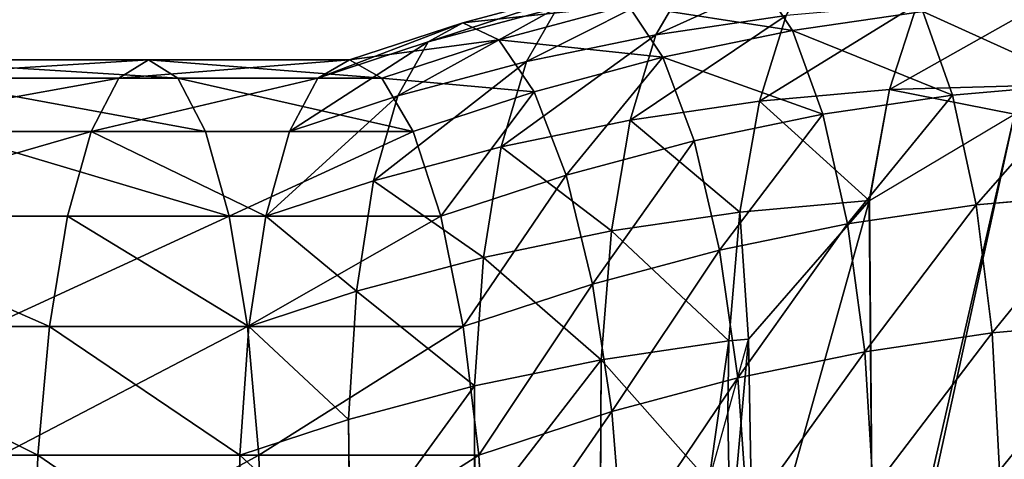
# Model space of a CAD drawing. Extents: x -62 to 46, y -37 to 48.
# Drawn here: x -1 to -1, y 0 to 0 of the extents above; entities that cross this region are included whole.
import ezdxf

# ---------------------------------------------------------------- set-up
doc = ezdxf.new("R2010")
doc.units = 0
doc.layers.get('0').update_dxf_attribs({"color": 13, "linetype": 'CONTINUOUS'})

# ---------------------------------------------------------------- blocks, each defined once
blk = doc.blocks.new('COMPONENT_1')
at = {"color": 31}
for p, q in [((0.75962, 0.22166, 0.22492), (0.76562, 0.23199, 0.20705)), ((0.77909, 0.2324, 0.16876), (0.78565, 0.22245, 0.15095)), ((0.72275, 0.22393, 0.17046), (0.74742, 0.23052, 0.17915)), ((0.80421, 0.21117, 0.25774), (0.80943, 0.22751, 0.24247)), ((0.71617, 0.22029, 0.18964), (0.74081, 0.22686, 0.19831)), ((0.72964, 0.22069, 0.15135), (0.75428, 0.22727, 0.16002)), ((0.73489, 0.21655, 0.21622), (0.74081, 0.22686, 0.19831)), ((0.75428, 0.22727, 0.16002), (0.76091, 0.21734, 0.14224)), ((0.78565, 0.22245, 0.15095), (0.81051, 0.2261, 0.15971)), ((0.81051, 0.2261, 0.15971), (0.81621, 0.21011, 0.14439)), ((0.70112, 0.21683, 0.16284), (0.72275, 0.22393, 0.17046)), ((0.71617, 0.22029, 0.18964), (0.72275, 0.22393, 0.17046)), ((0.72275, 0.22393, 0.17046), (0.72964, 0.22069, 0.15135)), ((0.75962, 0.22166, 0.22492), (0.78448, 0.22531, 0.23368)), ((0.77939, 0.20899, 0.249), (0.78448, 0.22531, 0.23368)), ((0.76091, 0.21734, 0.14224), (0.78565, 0.22245, 0.15095)), ((0.78565, 0.22245, 0.15095), (0.79147, 0.20648, 0.13568)), ((0.6951, 0.21336, 0.18222), (0.71617, 0.22029, 0.18964)), ((0.70732, 0.21336, 0.14349), (0.72964, 0.22069, 0.15135)), ((0.71035, 0.20999, 0.20757), (0.71617, 0.22029, 0.18964)), ((0.72964, 0.22069, 0.15135), (0.73636, 0.21078, 0.1336)), ((0.73489, 0.21655, 0.21622), (0.75962, 0.22166, 0.22492)), ((0.75467, 0.20536, 0.24029), (0.75962, 0.22166, 0.22492)), ((0.61229, 0.21683, 0.15051), (0.66275, 0.21683, 0.15918)), ((0.6571, 0.21336, 0.17858), (0.66275, 0.21683, 0.15918)), ((0.66275, 0.21683, 0.15918), (0.70112, 0.21683, 0.16284)), ((0.66275, 0.21683, 0.15918), (0.6684, 0.21336, 0.13977)), ((0.6951, 0.21336, 0.18222), (0.70112, 0.21683, 0.16284)), ((0.70112, 0.21683, 0.16284), (0.70732, 0.21336, 0.14349)), ((0.71035, 0.20999, 0.20757), (0.73489, 0.21655, 0.21622)), ((0.73008, 0.20028, 0.23164), (0.73489, 0.21655, 0.21622)), ((0.73636, 0.21078, 0.1336), (0.76091, 0.21734, 0.14224)), ((0.76091, 0.21734, 0.14224), (0.76688, 0.20139, 0.12702)), ((0.60629, 0.21336, 0.16986), (0.6571, 0.21336, 0.17858)), ((0.61828, 0.21336, 0.13116), (0.6684, 0.21336, 0.13977)), ((0.65184, 0.20319, 0.19667), (0.6571, 0.21336, 0.17858)), ((0.6571, 0.21336, 0.17858), (0.6951, 0.21336, 0.18222)), ((0.6684, 0.21336, 0.13977), (0.67367, 0.20319, 0.12168)), ((0.6684, 0.21336, 0.13977), (0.70732, 0.21336, 0.14349)), ((0.68966, 0.20319, 0.20029), (0.6951, 0.21336, 0.18222)), ((0.70732, 0.21336, 0.14349), (0.71327, 0.20319, 0.12547)), ((0.71327, 0.20319, 0.12547), (0.73636, 0.21078, 0.1336)), ((0.73636, 0.21078, 0.1336), (0.74246, 0.19487, 0.11842)), ((0.77939, 0.20899, 0.249), (0.80421, 0.21117, 0.25774)), ((0.80029, 0.18998, 0.26943), (0.80421, 0.21117, 0.25774)), ((0.80421, 0.21117, 0.25774), (0.82907, 0.2119, 0.26649)), ((0.81621, 0.21011, 0.14439), (0.84103, 0.2123, 0.15314)), ((0.68966, 0.20319, 0.20029), (0.71035, 0.20999, 0.20757)), ((0.70568, 0.19376, 0.22304), (0.71035, 0.20999, 0.20757)), ((0.75467, 0.20536, 0.24029), (0.77939, 0.20899, 0.249)), ((0.77565, 0.18781, 0.26076), (0.77939, 0.20899, 0.249)), ((0.79147, 0.20648, 0.13568), (0.81621, 0.21011, 0.14439)), ((0.81621, 0.21011, 0.14439), (0.82074, 0.18918, 0.13264)), ((0.73008, 0.20028, 0.23164), (0.75467, 0.20536, 0.24029)), ((0.7511, 0.1842, 0.25211), (0.75467, 0.20536, 0.24029)), ((0.76688, 0.20139, 0.12702), (0.79147, 0.20648, 0.13568)), ((0.79147, 0.20648, 0.13568), (0.79618, 0.18557, 0.12399)), ((0.60071, 0.20319, 0.18789), (0.65184, 0.20319, 0.19667)), ((0.62387, 0.20319, 0.11313), (0.67367, 0.20319, 0.12168)), ((0.64732, 0.18702, 0.2122), (0.65184, 0.20319, 0.19667)), ((0.65184, 0.20319, 0.19667), (0.68966, 0.20319, 0.20029)), ((0.67367, 0.20319, 0.12168), (0.67819, 0.18702, 0.10615)), ((0.67367, 0.20319, 0.12168), (0.71327, 0.20319, 0.12547)), ((0.68517, 0.18702, 0.21582), (0.68966, 0.20319, 0.20029)), ((0.71327, 0.20319, 0.12547), (0.71857, 0.18702, 0.11001)), ((0.74246, 0.19487, 0.11842), (0.76688, 0.20139, 0.12702)), ((0.76688, 0.20139, 0.12702), (0.77176, 0.18053, 0.11539)), ((0.70568, 0.19376, 0.22304), (0.73008, 0.20028, 0.23164)), ((0.72669, 0.17916, 0.24352), (0.73008, 0.20028, 0.23164)), ((0.68517, 0.18702, 0.21582), (0.70568, 0.19376, 0.22304)), ((0.70247, 0.17269, 0.23499), (0.70568, 0.19376, 0.22304)), ((0.71857, 0.18702, 0.11001), (0.74246, 0.19487, 0.11842)), ((0.74246, 0.19487, 0.11842), (0.74753, 0.17405, 0.10686)), ((0.77565, 0.18781, 0.26076), (0.80029, 0.18998, 0.26943)), ((0.77726, 0.16354, 0.26947), (0.80028, 0.18986, 0.26947)), ((0.80028, 0.18986, 0.26947), (0.80029, 0.18998, 0.26943)), ((0.80028, 0.18986, 0.26947), (0.80039, 0.18998, 0.26947)), ((0.80029, 0.18998, 0.26943), (0.80039, 0.18998, 0.26947)), ((0.82074, 0.18918, 0.13264), (0.84539, 0.19135, 0.14132)), ((0.79618, 0.18557, 0.12399), (0.82074, 0.18918, 0.13264)), ((0.82074, 0.18918, 0.13264), (0.8238, 0.16474, 0.12525)), ((0.59591, 0.18702, 0.20338), (0.64732, 0.18702, 0.2122)), ((0.62867, 0.18702, 0.09765), (0.67819, 0.18702, 0.10615)), ((0.64385, 0.16595, 0.22412), (0.64732, 0.18702, 0.2122)), ((0.64732, 0.18702, 0.2122), (0.68517, 0.18702, 0.21582)), ((0.67819, 0.18702, 0.10615), (0.68165, 0.16595, 0.09423)), ((0.67819, 0.18702, 0.10615), (0.71857, 0.18702, 0.11001)), ((0.68195, 0.16595, 0.22776), (0.68517, 0.18702, 0.21582)), ((0.71857, 0.18702, 0.11001), (0.72285, 0.16595, 0.09817)), ((0.7511, 0.1842, 0.25211), (0.77565, 0.18781, 0.26076)), ((0.77351, 0.16321, 0.26815), (0.77565, 0.18781, 0.26076)), ((0.72669, 0.17916, 0.24352), (0.7511, 0.1842, 0.25211)), ((0.74917, 0.15963, 0.25958), (0.7511, 0.1842, 0.25211)), ((0.77176, 0.18053, 0.11539), (0.79618, 0.18557, 0.12399)), ((0.79618, 0.18557, 0.12399), (0.79945, 0.16116, 0.11668)), ((0.74753, 0.17405, 0.10686), (0.77176, 0.18053, 0.11539)), ((0.77176, 0.18053, 0.11539), (0.77524, 0.15616, 0.10815)), ((0.70247, 0.17269, 0.23499), (0.72669, 0.17916, 0.24352)), ((0.72497, 0.15463, 0.25106), (0.72669, 0.17916, 0.24352)), ((0.72285, 0.16595, 0.09817), (0.74753, 0.17405, 0.10686)), ((0.74753, 0.17405, 0.10686), (0.75121, 0.14974, 0.09969)), ((0.68195, 0.16595, 0.22776), (0.70247, 0.17269, 0.23499)), ((0.70096, 0.14822, 0.2426), (0.70247, 0.17269, 0.23499)), ((0.59223, 0.16595, 0.21526), (0.64385, 0.16595, 0.22412)), ((0.63235, 0.16595, 0.08577), (0.68165, 0.16595, 0.09423)), ((0.64167, 0.1414, 0.23161), (0.64385, 0.16595, 0.22412)), ((0.64385, 0.16595, 0.22412), (0.68195, 0.16595, 0.22776)), ((0.68021, 0.1414, 0.2353), (0.68195, 0.16595, 0.22776)), ((0.68165, 0.16595, 0.09423), (0.72285, 0.16595, 0.09817)), ((0.68165, 0.16595, 0.09423), (0.68383, 0.1414, 0.08674)), ((0.72285, 0.16595, 0.09817), (0.72583, 0.1414, 0.09075)), ((0.84825, 0.16689, 0.13386), (0.8238, 0.16474, 0.12525)), ((0.77351, 0.16321, 0.26815), (0.77726, 0.16354, 0.26947)), ((0.8238, 0.16474, 0.12525), (0.79945, 0.16116, 0.11668)), ((0.8238, 0.16474, 0.12525), (0.82518, 0.13846, 0.12274)), ((0.74917, 0.15963, 0.25958), (0.77351, 0.16321, 0.26815)), ((0.7733, 0.14943, 0.26947), (0.77351, 0.16321, 0.26815)), ((0.79945, 0.16116, 0.11668), (0.77524, 0.15616, 0.10815)), ((0.79945, 0.16116, 0.11668), (0.80105, 0.13491, 0.11424)), ((0.72497, 0.15463, 0.25106), (0.74917, 0.15963, 0.25958)), ((0.749, 0.13333, 0.26218), (0.74917, 0.15963, 0.25958)), ((0.77524, 0.15616, 0.10815), (0.75121, 0.14974, 0.09969)), ((0.77524, 0.15616, 0.10815), (0.77706, 0.12995, 0.10579)), ((0.70096, 0.14822, 0.2426), (0.72497, 0.15463, 0.25106)), ((0.72502, 0.12837, 0.25374), (0.72497, 0.15463, 0.25106)), ((0.75121, 0.14974, 0.09969), (0.72583, 0.1414, 0.09075)), ((0.75121, 0.14974, 0.09969), (0.75326, 0.1236, 0.09741)), ((0.68021, 0.1414, 0.2353), (0.70096, 0.14822, 0.2426)), ((0.70123, 0.12202, 0.24536), (0.70096, 0.14822, 0.2426)), ((0.58991, 0.1414, 0.22273), (0.64167, 0.1414, 0.23161)), ((0.68383, 0.1414, 0.08674), (0.63466, 0.1414, 0.0783)), ((0.64092, 0.11507, 0.23417), (0.64167, 0.1414, 0.23161)), ((0.64167, 0.1414, 0.23161), (0.68021, 0.1414, 0.2353)), ((0.68007, 0.11507, 0.23791), (0.68021, 0.1414, 0.2353)), ((0.68383, 0.1414, 0.08674), (0.68458, 0.11507, 0.08418)), ((0.72583, 0.1414, 0.09075), (0.68383, 0.1414, 0.08674)), ((0.72583, 0.1414, 0.09075), (0.7273, 0.11507, 0.08827))]:
    blk.add_line(p, q, dxfattribs=at)
for p, q in [((0.80039, 0.18998, 0.26947), (0.82802, 0.20648, 0.26947)), ((0.7733, 0.14943, 0.26947), (0.77726, 0.16354, 0.26947)), ((0.7697, 0.13637, 0.26947), (0.7733, 0.14943, 0.26947))]:
    blk.add_line(p, q)
mesh = blk.add_polyface(dxfattribs=at)
corners = [(0.75962, 0.22166, 0.22492), (0.79057, 0.23566, 0.21584), (0.76562, 0.23199, 0.20705), (0.78448, 0.22531, 0.23368)]
mesh.append_faces([[corners[k] for k in face] for face in [(0, 1, 2), (1, 0, 3)]], dxfattribs={"vtx0": -1, "color": 31})
mesh = blk.add_polyface(dxfattribs=at)
corners = [(0.77909, 0.2324, 0.16876), (0.81051, 0.2261, 0.15971), (0.78565, 0.22245, 0.15095), (0.80404, 0.23607, 0.17755)]
mesh.append_faces([[corners[k] for k in face] for face in [(0, 1, 2), (1, 0, 3)]], dxfattribs={"vtx0": -1, "color": 31})
mesh = blk.add_polyface(dxfattribs=at)
corners = [(0.73489, 0.21655, 0.21622), (0.76562, 0.23199, 0.20705), (0.74081, 0.22686, 0.19831), (0.75962, 0.22166, 0.22492)]
mesh.append_faces([[corners[k] for k in face] for face in [(0, 1, 2), (1, 0, 3)]], dxfattribs={"vtx0": -1, "color": 31})
mesh = blk.add_polyface(dxfattribs=at)
corners = [(0.75428, 0.22727, 0.16002), (0.78565, 0.22245, 0.15095), (0.76091, 0.21734, 0.14224), (0.77909, 0.2324, 0.16876)]
mesh.append_faces([[corners[k] for k in face] for face in [(0, 1, 2), (1, 0, 3)]], dxfattribs={"vtx0": -1, "color": 31})
mesh = blk.add_polyface(dxfattribs=at)
corners = [(0.71617, 0.22029, 0.18964), (0.74742, 0.23052, 0.17915), (0.72275, 0.22393, 0.17046), (0.74081, 0.22686, 0.19831)]
mesh.append_faces([[corners[k] for k in face] for face in [(0, 1, 2), (1, 0, 3)]], dxfattribs={"vtx0": -1, "color": 31})
mesh = blk.add_polyface(dxfattribs=at)
corners = [(0.72275, 0.22393, 0.17046), (0.75428, 0.22727, 0.16002), (0.72964, 0.22069, 0.15135), (0.74742, 0.23052, 0.17915)]
mesh.append_faces([[corners[k] for k in face] for face in [(0, 1, 2), (1, 0, 3)]], dxfattribs={"vtx0": -1, "color": 31})
mesh = blk.add_polyface(dxfattribs=at)
corners = [(0.77939, 0.20899, 0.249), (0.80943, 0.22751, 0.24247), (0.78448, 0.22531, 0.23368), (0.80421, 0.21117, 0.25774)]
mesh.append_faces([[corners[k] for k in face] for face in [(0, 1, 2), (1, 0, 3)]], dxfattribs={"vtx0": -1, "color": 31})
mesh = blk.add_polyface(dxfattribs=at)
corners = [(0.80421, 0.21117, 0.25774), (0.83443, 0.22824, 0.25127), (0.80943, 0.22751, 0.24247), (0.82907, 0.2119, 0.26649)]
mesh.append_faces([[corners[k] for k in face] for face in [(0, 1, 2), (1, 0, 3)]], dxfattribs={"vtx0": -1, "color": 31})
mesh = blk.add_polyface(dxfattribs=at)
corners = [(0.81051, 0.2261, 0.15971), (0.84103, 0.2123, 0.15314), (0.81621, 0.21011, 0.14439), (0.83547, 0.2283, 0.1685)]
mesh.append_faces([[corners[k] for k in face] for face in [(0, 1, 2), (1, 0, 3)]], dxfattribs={"vtx0": -1, "color": 31})
mesh = blk.add_polyface(dxfattribs=at)
corners = [(0.71035, 0.20999, 0.20757), (0.74081, 0.22686, 0.19831), (0.71617, 0.22029, 0.18964), (0.73489, 0.21655, 0.21622)]
mesh.append_faces([[corners[k] for k in face] for face in [(0, 1, 2), (1, 0, 3)]], dxfattribs={"vtx0": -1, "color": 31})
mesh = blk.add_polyface(dxfattribs=at)
corners = [(0.72964, 0.22069, 0.15135), (0.76091, 0.21734, 0.14224), (0.73636, 0.21078, 0.1336), (0.75428, 0.22727, 0.16002)]
mesh.append_faces([[corners[k] for k in face] for face in [(0, 1, 2), (1, 0, 3)]], dxfattribs={"vtx0": -1, "color": 31})
mesh = blk.add_polyface(dxfattribs=at)
corners = [(0.7733, 0.14943, 0.26947), (0.77377, 0.1243, 0.26947), (0.7697, 0.13637, 0.26947), (0.77726, 0.16354, 0.26947), (0.77822, 0.11091, 0.26947), (0.80028, 0.18986, 0.26947), (0.80122, 0.0893, 0.26947), (0.80039, 0.18998, 0.26947), (0.82802, 0.20648, 0.26947), (0.80226, 0.08827, 0.26947), (0.82802, 0.0747, 0.26947), (0.83752, 0.21165, 0.26947), (0.84016, 0.06767, 0.26947), (0.85602, 0.21739, 0.26947), (0.85457, 0.06261, 0.26947), (0.88091, 0.05197, 0.26947), (0.88415, 0.22465, 0.26947), (0.88935, 0.04811, 0.26947), (0.88612, 0.22506, 0.26947), (0.91224, 0.22641, 0.26947), (0.90705, 0.0427, 0.26947), (0.93296, 0.0334, 0.26947), (0.94027, 0.22639, 0.26947), (0.94648, 0.02782, 0.26947), (0.94287, 0.22625, 0.26947), (0.96805, 0.22179, 0.26947), (0.95864, 0.02428, 0.26947), (0.97655, 0.01808, 0.26947), (1.00252, 0.2138, 0.26947), (0.97987, 0.01374, 0.26947), (0.99721, 0.00837, 0.26947), (1.00328, 0.00739, 0.26947), (1.00308, 0.21325, 0.26947), (1.00496, 0.21078, 0.26947), (1.01851, 0.00655, 0.26947), (1.00965, 0.20933, 0.26947), (1.01851, 0.20768, 0.26947)]
mesh.append_faces([[corners[k] for k in face] for face in [(0, 1, 2), (34, 35, 36)]], dxfattribs={"vtx0": -1, "color": 31})
mesh.append_faces([[corners[k] for k in face] for face in [(1, 3, 4), (4, 5, 6), (6, 8, 9), (9, 8, 10), (10, 11, 12), (12, 13, 14), (14, 13, 15), (15, 16, 17), (17, 19, 20), (20, 19, 21), (21, 22, 23), (23, 25, 26), (26, 25, 27), (27, 28, 29), (29, 28, 30), (30, 28, 31), (31, 33, 34)]], dxfattribs={"vtx0": -1, "vtx1": -1, "color": 31})
mesh.append_faces([[corners[k] for k in face] for face in [(1, 0, 3), (4, 3, 5), (6, 5, 7), (6, 7, 8), (10, 8, 11), (12, 11, 13), (15, 13, 16), (17, 16, 18), (17, 18, 19), (21, 19, 22), (23, 22, 24), (23, 24, 25), (27, 25, 28), (31, 28, 32), (31, 32, 33), (34, 33, 35)]], dxfattribs={"vtx0": -1, "vtx2": -1, "color": 31})
mesh = blk.add_polyface(dxfattribs=at)
corners = [(0.78565, 0.22245, 0.15095), (0.81621, 0.21011, 0.14439), (0.79147, 0.20648, 0.13568), (0.81051, 0.2261, 0.15971)]
mesh.append_faces([[corners[k] for k in face] for face in [(0, 1, 2), (1, 0, 3)]], dxfattribs={"vtx0": -1, "color": 31})
mesh = blk.add_polyface(dxfattribs=at)
corners = [(0.6951, 0.21336, 0.18222), (0.72275, 0.22393, 0.17046), (0.70112, 0.21683, 0.16284), (0.71617, 0.22029, 0.18964)]
mesh.append_faces([[corners[k] for k in face] for face in [(0, 1, 2), (1, 0, 3)]], dxfattribs={"vtx0": -1, "color": 31})
mesh = blk.add_polyface(dxfattribs=at)
corners = [(0.70112, 0.21683, 0.16284), (0.72964, 0.22069, 0.15135), (0.70732, 0.21336, 0.14349), (0.72275, 0.22393, 0.17046)]
mesh.append_faces([[corners[k] for k in face] for face in [(0, 1, 2), (1, 0, 3)]], dxfattribs={"vtx0": -1, "color": 31})
mesh = blk.add_polyface(dxfattribs=at)
corners = [(0.75467, 0.20536, 0.24029), (0.78448, 0.22531, 0.23368), (0.75962, 0.22166, 0.22492), (0.77939, 0.20899, 0.249)]
mesh.append_faces([[corners[k] for k in face] for face in [(0, 1, 2), (1, 0, 3)]], dxfattribs={"vtx0": -1, "color": 31})
mesh = blk.add_polyface(dxfattribs=at)
corners = [(0.76091, 0.21734, 0.14224), (0.79147, 0.20648, 0.13568), (0.76688, 0.20139, 0.12702), (0.78565, 0.22245, 0.15095)]
mesh.append_faces([[corners[k] for k in face] for face in [(0, 1, 2), (1, 0, 3)]], dxfattribs={"vtx0": -1, "color": 31})
mesh = blk.add_polyface(dxfattribs=at)
corners = [(0.68966, 0.20319, 0.20029), (0.71617, 0.22029, 0.18964), (0.6951, 0.21336, 0.18222), (0.71035, 0.20999, 0.20757)]
mesh.append_faces([[corners[k] for k in face] for face in [(0, 1, 2), (1, 0, 3)]], dxfattribs={"vtx0": -1, "color": 31})
mesh = blk.add_polyface(dxfattribs=at)
corners = [(0.70732, 0.21336, 0.14349), (0.73636, 0.21078, 0.1336), (0.71327, 0.20319, 0.12547), (0.72964, 0.22069, 0.15135)]
mesh.append_faces([[corners[k] for k in face] for face in [(0, 1, 2), (1, 0, 3)]], dxfattribs={"vtx0": -1, "color": 31})
mesh = blk.add_polyface(dxfattribs=at)
corners = [(0.73008, 0.20028, 0.23164), (0.75962, 0.22166, 0.22492), (0.73489, 0.21655, 0.21622), (0.75467, 0.20536, 0.24029)]
mesh.append_faces([[corners[k] for k in face] for face in [(0, 1, 2), (1, 0, 3)]], dxfattribs={"vtx0": -1, "color": 31})
mesh = blk.add_polyface(dxfattribs=at)
corners = [(0.60629, 0.21336, 0.16986), (0.66275, 0.21683, 0.15918), (0.61229, 0.21683, 0.15051), (0.6571, 0.21336, 0.17858)]
mesh.append_faces([[corners[k] for k in face] for face in [(0, 1, 2), (1, 0, 3)]], dxfattribs={"vtx0": -1, "color": 31})
mesh = blk.add_polyface(dxfattribs=at)
corners = [(0.61229, 0.21683, 0.15051), (0.6684, 0.21336, 0.13977), (0.61828, 0.21336, 0.13116), (0.66275, 0.21683, 0.15918)]
mesh.append_faces([[corners[k] for k in face] for face in [(0, 1, 2), (1, 0, 3)]], dxfattribs={"vtx0": -1, "color": 31})
mesh = blk.add_polyface(dxfattribs=at)
corners = [(0.6571, 0.21336, 0.17858), (0.70112, 0.21683, 0.16284), (0.66275, 0.21683, 0.15918), (0.6951, 0.21336, 0.18222)]
mesh.append_faces([[corners[k] for k in face] for face in [(0, 1, 2), (1, 0, 3)]], dxfattribs={"vtx0": -1, "color": 31})
mesh = blk.add_polyface(dxfattribs=at)
corners = [(0.66275, 0.21683, 0.15918), (0.70732, 0.21336, 0.14349), (0.6684, 0.21336, 0.13977), (0.70112, 0.21683, 0.16284)]
mesh.append_faces([[corners[k] for k in face] for face in [(0, 1, 2), (1, 0, 3)]], dxfattribs={"vtx0": -1, "color": 31})
mesh = blk.add_polyface(dxfattribs=at)
corners = [(0.70568, 0.19376, 0.22304), (0.73489, 0.21655, 0.21622), (0.71035, 0.20999, 0.20757), (0.73008, 0.20028, 0.23164)]
mesh.append_faces([[corners[k] for k in face] for face in [(0, 1, 2), (1, 0, 3)]], dxfattribs={"vtx0": -1, "color": 31})
mesh = blk.add_polyface(dxfattribs=at)
corners = [(0.76091, 0.21734, 0.14224), (0.74246, 0.19487, 0.11842), (0.73636, 0.21078, 0.1336), (0.76688, 0.20139, 0.12702)]
mesh.append_faces([[corners[k] for k in face] for face in [(0, 1, 2), (1, 0, 3)]], dxfattribs={"vtx0": -1, "color": 31})
mesh = blk.add_polyface(dxfattribs=at)
corners = [(0.60071, 0.20319, 0.18789), (0.6571, 0.21336, 0.17858), (0.60629, 0.21336, 0.16986), (0.65184, 0.20319, 0.19667)]
mesh.append_faces([[corners[k] for k in face] for face in [(0, 1, 2), (1, 0, 3)]], dxfattribs={"vtx0": -1, "color": 31})
mesh = blk.add_polyface(dxfattribs=at)
corners = [(0.61828, 0.21336, 0.13116), (0.67367, 0.20319, 0.12168), (0.62387, 0.20319, 0.11313), (0.6684, 0.21336, 0.13977)]
mesh.append_faces([[corners[k] for k in face] for face in [(0, 1, 2), (1, 0, 3)]], dxfattribs={"vtx0": -1, "color": 31})
mesh = blk.add_polyface(dxfattribs=at)
corners = [(0.65184, 0.20319, 0.19667), (0.6951, 0.21336, 0.18222), (0.6571, 0.21336, 0.17858), (0.68966, 0.20319, 0.20029)]
mesh.append_faces([[corners[k] for k in face] for face in [(0, 1, 2), (1, 0, 3)]], dxfattribs={"vtx0": -1, "color": 31})
mesh = blk.add_polyface(dxfattribs=at)
corners = [(0.6684, 0.21336, 0.13977), (0.71327, 0.20319, 0.12547), (0.67367, 0.20319, 0.12168), (0.70732, 0.21336, 0.14349)]
mesh.append_faces([[corners[k] for k in face] for face in [(0, 1, 2), (1, 0, 3)]], dxfattribs={"vtx0": -1, "color": 31})
mesh = blk.add_polyface(dxfattribs=at)
corners = [(0.73636, 0.21078, 0.1336), (0.71857, 0.18702, 0.11001), (0.71327, 0.20319, 0.12547), (0.74246, 0.19487, 0.11842)]
mesh.append_faces([[corners[k] for k in face] for face in [(0, 1, 2), (1, 0, 3)]], dxfattribs={"vtx0": -1, "color": 31})
mesh = blk.add_polyface(dxfattribs=at)
corners = [(0.80029, 0.18998, 0.26943), (0.77939, 0.20899, 0.249), (0.77565, 0.18781, 0.26076), (0.80421, 0.21117, 0.25774)]
mesh.append_faces([[corners[k] for k in face] for face in [(0, 1, 2), (1, 0, 3)]], dxfattribs={"vtx0": -1, "color": 31})
mesh = blk.add_polyface(dxfattribs=at)
corners = [(0.80039, 0.18998, 0.26947), (0.80421, 0.21117, 0.25774), (0.80029, 0.18998, 0.26943), (0.82802, 0.20648, 0.26947), (0.82907, 0.2119, 0.26649)]
mesh.append_faces([[corners[k] for k in face] for face in [(0, 1, 2), (1, 3, 4)]], dxfattribs={"vtx0": -1, "color": 31})
mesh.append_faces([[corners[k] for k in face] for face in [(1, 0, 3)]], dxfattribs={"vtx0": -1, "vtx2": -1, "color": 31})
mesh = blk.add_polyface(dxfattribs=at)
corners = [(0.84103, 0.2123, 0.15314), (0.82074, 0.18918, 0.13264), (0.81621, 0.21011, 0.14439), (0.84539, 0.19135, 0.14132)]
mesh.append_faces([[corners[k] for k in face] for face in [(0, 1, 2), (1, 0, 3)]], dxfattribs={"vtx0": -1, "color": 31})
mesh = blk.add_polyface(dxfattribs=at)
corners = [(0.68517, 0.18702, 0.21582), (0.71035, 0.20999, 0.20757), (0.68966, 0.20319, 0.20029), (0.70568, 0.19376, 0.22304)]
mesh.append_faces([[corners[k] for k in face] for face in [(0, 1, 2), (1, 0, 3)]], dxfattribs={"vtx0": -1, "color": 31})
mesh = blk.add_polyface(dxfattribs=at)
corners = [(0.77565, 0.18781, 0.26076), (0.75467, 0.20536, 0.24029), (0.7511, 0.1842, 0.25211), (0.77939, 0.20899, 0.249)]
mesh.append_faces([[corners[k] for k in face] for face in [(0, 1, 2), (1, 0, 3)]], dxfattribs={"vtx0": -1, "color": 31})
mesh = blk.add_polyface(dxfattribs=at)
corners = [(0.81621, 0.21011, 0.14439), (0.79618, 0.18557, 0.12399), (0.79147, 0.20648, 0.13568), (0.82074, 0.18918, 0.13264)]
mesh.append_faces([[corners[k] for k in face] for face in [(0, 1, 2), (1, 0, 3)]], dxfattribs={"vtx0": -1, "color": 31})
mesh = blk.add_polyface(dxfattribs=at)
corners = [(0.7511, 0.1842, 0.25211), (0.73008, 0.20028, 0.23164), (0.72669, 0.17916, 0.24352), (0.75467, 0.20536, 0.24029)]
mesh.append_faces([[corners[k] for k in face] for face in [(0, 1, 2), (1, 0, 3)]], dxfattribs={"vtx0": -1, "color": 31})
mesh = blk.add_polyface(dxfattribs=at)
corners = [(0.79147, 0.20648, 0.13568), (0.77176, 0.18053, 0.11539), (0.76688, 0.20139, 0.12702), (0.79618, 0.18557, 0.12399)]
mesh.append_faces([[corners[k] for k in face] for face in [(0, 1, 2), (1, 0, 3)]], dxfattribs={"vtx0": -1, "color": 31})
mesh = blk.add_polyface(dxfattribs=at)
corners = [(0.59591, 0.18702, 0.20338), (0.65184, 0.20319, 0.19667), (0.60071, 0.20319, 0.18789), (0.64732, 0.18702, 0.2122)]
mesh.append_faces([[corners[k] for k in face] for face in [(0, 1, 2), (1, 0, 3)]], dxfattribs={"vtx0": -1, "color": 31})
mesh = blk.add_polyface(dxfattribs=at)
corners = [(0.62387, 0.20319, 0.11313), (0.67819, 0.18702, 0.10615), (0.62867, 0.18702, 0.09765), (0.67367, 0.20319, 0.12168)]
mesh.append_faces([[corners[k] for k in face] for face in [(0, 1, 2), (1, 0, 3)]], dxfattribs={"vtx0": -1, "color": 31})
mesh = blk.add_polyface(dxfattribs=at)
corners = [(0.68517, 0.18702, 0.21582), (0.65184, 0.20319, 0.19667), (0.64732, 0.18702, 0.2122), (0.68966, 0.20319, 0.20029)]
mesh.append_faces([[corners[k] for k in face] for face in [(0, 1, 2), (1, 0, 3)]], dxfattribs={"vtx0": -1, "color": 31})
mesh = blk.add_polyface(dxfattribs=at)
corners = [(0.71327, 0.20319, 0.12547), (0.67819, 0.18702, 0.10615), (0.67367, 0.20319, 0.12168), (0.71857, 0.18702, 0.11001)]
mesh.append_faces([[corners[k] for k in face] for face in [(0, 1, 2), (1, 0, 3)]], dxfattribs={"vtx0": -1, "color": 31})
mesh = blk.add_polyface(dxfattribs=at)
corners = [(0.76688, 0.20139, 0.12702), (0.74753, 0.17405, 0.10686), (0.74246, 0.19487, 0.11842), (0.77176, 0.18053, 0.11539)]
mesh.append_faces([[corners[k] for k in face] for face in [(0, 1, 2), (1, 0, 3)]], dxfattribs={"vtx0": -1, "color": 31})
mesh = blk.add_polyface(dxfattribs=at)
corners = [(0.72669, 0.17916, 0.24352), (0.70568, 0.19376, 0.22304), (0.70247, 0.17269, 0.23499), (0.73008, 0.20028, 0.23164)]
mesh.append_faces([[corners[k] for k in face] for face in [(0, 1, 2), (1, 0, 3)]], dxfattribs={"vtx0": -1, "color": 31})
mesh = blk.add_polyface(dxfattribs=at)
corners = [(0.70247, 0.17269, 0.23499), (0.68517, 0.18702, 0.21582), (0.68195, 0.16595, 0.22776), (0.70568, 0.19376, 0.22304)]
mesh.append_faces([[corners[k] for k in face] for face in [(0, 1, 2), (1, 0, 3)]], dxfattribs={"vtx0": -1, "color": 31})
mesh = blk.add_polyface(dxfattribs=at)
corners = [(0.74246, 0.19487, 0.11842), (0.72285, 0.16595, 0.09817), (0.71857, 0.18702, 0.11001), (0.74753, 0.17405, 0.10686)]
mesh.append_faces([[corners[k] for k in face] for face in [(0, 1, 2), (1, 0, 3)]], dxfattribs={"vtx0": -1, "color": 31})
mesh = blk.add_polyface(dxfattribs=at)
corners = [(0.77726, 0.16354, 0.26947), (0.77565, 0.18781, 0.26076), (0.77351, 0.16321, 0.26815), (0.80029, 0.18998, 0.26943), (0.80028, 0.18986, 0.26947)]
mesh.append_faces([[corners[k] for k in face] for face in [(0, 1, 2), (3, 0, 4)]], dxfattribs={"vtx0": -1, "color": 31})
mesh.append_faces([[corners[k] for k in face] for face in [(1, 0, 3)]], dxfattribs={"vtx0": -1, "vtx1": -1, "color": 31})
mesh = blk.add_polyface(dxfattribs=at)
corners = [(0.84539, 0.19135, 0.14132), (0.8238, 0.16474, 0.12525), (0.82074, 0.18918, 0.13264), (0.84825, 0.16689, 0.13386)]
mesh.append_faces([[corners[k] for k in face] for face in [(0, 1, 2), (1, 0, 3)]], dxfattribs={"vtx0": -1, "color": 31})
mesh = blk.add_polyface(dxfattribs=at)
corners = [(0.82074, 0.18918, 0.13264), (0.79945, 0.16116, 0.11668), (0.79618, 0.18557, 0.12399), (0.8238, 0.16474, 0.12525)]
mesh.append_faces([[corners[k] for k in face] for face in [(0, 1, 2), (1, 0, 3)]], dxfattribs={"vtx0": -1, "color": 31})
mesh = blk.add_polyface(dxfattribs=at)
corners = [(0.64385, 0.16595, 0.22412), (0.59591, 0.18702, 0.20338), (0.59223, 0.16595, 0.21526), (0.64732, 0.18702, 0.2122)]
mesh.append_faces([[corners[k] for k in face] for face in [(0, 1, 2), (1, 0, 3)]], dxfattribs={"vtx0": -1, "color": 31})
mesh = blk.add_polyface(dxfattribs=at)
corners = [(0.67819, 0.18702, 0.10615), (0.63235, 0.16595, 0.08577), (0.62867, 0.18702, 0.09765), (0.68165, 0.16595, 0.09423)]
mesh.append_faces([[corners[k] for k in face] for face in [(0, 1, 2), (1, 0, 3)]], dxfattribs={"vtx0": -1, "color": 31})
mesh = blk.add_polyface(dxfattribs=at)
corners = [(0.68195, 0.16595, 0.22776), (0.64732, 0.18702, 0.2122), (0.64385, 0.16595, 0.22412), (0.68517, 0.18702, 0.21582)]
mesh.append_faces([[corners[k] for k in face] for face in [(0, 1, 2), (1, 0, 3)]], dxfattribs={"vtx0": -1, "color": 31})
mesh = blk.add_polyface(dxfattribs=at)
corners = [(0.71857, 0.18702, 0.11001), (0.68165, 0.16595, 0.09423), (0.67819, 0.18702, 0.10615), (0.72285, 0.16595, 0.09817)]
mesh.append_faces([[corners[k] for k in face] for face in [(0, 1, 2), (1, 0, 3)]], dxfattribs={"vtx0": -1, "color": 31})
mesh = blk.add_polyface(dxfattribs=at)
corners = [(0.77351, 0.16321, 0.26815), (0.7511, 0.1842, 0.25211), (0.74917, 0.15963, 0.25958), (0.77565, 0.18781, 0.26076)]
mesh.append_faces([[corners[k] for k in face] for face in [(0, 1, 2), (1, 0, 3)]], dxfattribs={"vtx0": -1, "color": 31})
mesh = blk.add_polyface(dxfattribs=at)
corners = [(0.74917, 0.15963, 0.25958), (0.72669, 0.17916, 0.24352), (0.72497, 0.15463, 0.25106), (0.7511, 0.1842, 0.25211)]
mesh.append_faces([[corners[k] for k in face] for face in [(0, 1, 2), (1, 0, 3)]], dxfattribs={"vtx0": -1, "color": 31})
mesh = blk.add_polyface(dxfattribs=at)
corners = [(0.79618, 0.18557, 0.12399), (0.77524, 0.15616, 0.10815), (0.77176, 0.18053, 0.11539), (0.79945, 0.16116, 0.11668)]
mesh.append_faces([[corners[k] for k in face] for face in [(0, 1, 2), (1, 0, 3)]], dxfattribs={"vtx0": -1, "color": 31})
mesh = blk.add_polyface(dxfattribs=at)
corners = [(0.77176, 0.18053, 0.11539), (0.75121, 0.14974, 0.09969), (0.74753, 0.17405, 0.10686), (0.77524, 0.15616, 0.10815)]
mesh.append_faces([[corners[k] for k in face] for face in [(0, 1, 2), (1, 0, 3)]], dxfattribs={"vtx0": -1, "color": 31})
mesh = blk.add_polyface(dxfattribs=at)
corners = [(0.72497, 0.15463, 0.25106), (0.70247, 0.17269, 0.23499), (0.70096, 0.14822, 0.2426), (0.72669, 0.17916, 0.24352)]
mesh.append_faces([[corners[k] for k in face] for face in [(0, 1, 2), (1, 0, 3)]], dxfattribs={"vtx0": -1, "color": 31})
mesh = blk.add_polyface(dxfattribs=at)
corners = [(0.74753, 0.17405, 0.10686), (0.72583, 0.1414, 0.09075), (0.72285, 0.16595, 0.09817), (0.75121, 0.14974, 0.09969)]
mesh.append_faces([[corners[k] for k in face] for face in [(0, 1, 2), (1, 0, 3)]], dxfattribs={"vtx0": -1, "color": 31})
mesh = blk.add_polyface(dxfattribs=at)
corners = [(0.70096, 0.14822, 0.2426), (0.68195, 0.16595, 0.22776), (0.68021, 0.1414, 0.2353), (0.70247, 0.17269, 0.23499)]
mesh.append_faces([[corners[k] for k in face] for face in [(0, 1, 2), (1, 0, 3)]], dxfattribs={"vtx0": -1, "color": 31})
mesh = blk.add_polyface(dxfattribs=at)
corners = [(0.64167, 0.1414, 0.23161), (0.59223, 0.16595, 0.21526), (0.58991, 0.1414, 0.22273), (0.64385, 0.16595, 0.22412)]
mesh.append_faces([[corners[k] for k in face] for face in [(0, 1, 2), (1, 0, 3)]], dxfattribs={"vtx0": -1, "color": 31})
mesh = blk.add_polyface(dxfattribs=at)
corners = [(0.68165, 0.16595, 0.09423), (0.63466, 0.1414, 0.0783), (0.63235, 0.16595, 0.08577), (0.68383, 0.1414, 0.08674)]
mesh.append_faces([[corners[k] for k in face] for face in [(0, 1, 2), (1, 0, 3)]], dxfattribs={"vtx0": -1, "color": 31})
mesh = blk.add_polyface(dxfattribs=at)
corners = [(0.68021, 0.1414, 0.2353), (0.64385, 0.16595, 0.22412), (0.64167, 0.1414, 0.23161), (0.68195, 0.16595, 0.22776)]
mesh.append_faces([[corners[k] for k in face] for face in [(0, 1, 2), (1, 0, 3)]], dxfattribs={"vtx0": -1, "color": 31})
mesh = blk.add_polyface(dxfattribs=at)
corners = [(0.72285, 0.16595, 0.09817), (0.68383, 0.1414, 0.08674), (0.68165, 0.16595, 0.09423), (0.72583, 0.1414, 0.09075)]
mesh.append_faces([[corners[k] for k in face] for face in [(0, 1, 2), (1, 0, 3)]], dxfattribs={"vtx0": -1, "color": 31})
mesh = blk.add_polyface(dxfattribs=at)
corners = [(0.84825, 0.16689, 0.13386), (0.82518, 0.13846, 0.12274), (0.8238, 0.16474, 0.12525), (0.84941, 0.14059, 0.13127)]
mesh.append_faces([[corners[k] for k in face] for face in [(0, 1, 2), (1, 0, 3)]], dxfattribs={"vtx0": -1, "color": 31})
mesh = blk.add_polyface(dxfattribs=at)
corners = [(0.77726, 0.16354, 0.26947), (0.77351, 0.16321, 0.26815), (0.7733, 0.14943, 0.26947)]
mesh.append_faces([[corners[k] for k in face] for face in [(0, 1, 2)]], dxfattribs={"color": 31})
mesh = blk.add_polyface(dxfattribs=at)
corners = [(0.8238, 0.16474, 0.12525), (0.80105, 0.13491, 0.11424), (0.79945, 0.16116, 0.11668), (0.82518, 0.13846, 0.12274)]
mesh.append_faces([[corners[k] for k in face] for face in [(0, 1, 2), (1, 0, 3)]], dxfattribs={"vtx0": -1, "color": 31})
mesh = blk.add_polyface(dxfattribs=at)
corners = [(0.7697, 0.13637, 0.26947), (0.74917, 0.15963, 0.25958), (0.749, 0.13333, 0.26218), (0.77351, 0.16321, 0.26815), (0.7733, 0.14943, 0.26947)]
mesh.append_faces([[corners[k] for k in face] for face in [(0, 1, 2), (3, 0, 4)]], dxfattribs={"vtx0": -1, "color": 31})
mesh.append_faces([[corners[k] for k in face] for face in [(1, 0, 3)]], dxfattribs={"vtx0": -1, "vtx1": -1, "color": 31})
mesh = blk.add_polyface(dxfattribs=at)
corners = [(0.79945, 0.16116, 0.11668), (0.77706, 0.12995, 0.10579), (0.77524, 0.15616, 0.10815), (0.80105, 0.13491, 0.11424)]
mesh.append_faces([[corners[k] for k in face] for face in [(0, 1, 2), (1, 0, 3)]], dxfattribs={"vtx0": -1, "color": 31})
mesh = blk.add_polyface(dxfattribs=at)
corners = [(0.72502, 0.12837, 0.25374), (0.74917, 0.15963, 0.25958), (0.72497, 0.15463, 0.25106), (0.749, 0.13333, 0.26218)]
mesh.append_faces([[corners[k] for k in face] for face in [(0, 1, 2), (1, 0, 3)]], dxfattribs={"vtx0": -1, "color": 31})
mesh = blk.add_polyface(dxfattribs=at)
corners = [(0.77524, 0.15616, 0.10815), (0.75326, 0.1236, 0.09741), (0.75121, 0.14974, 0.09969), (0.77706, 0.12995, 0.10579)]
mesh.append_faces([[corners[k] for k in face] for face in [(0, 1, 2), (1, 0, 3)]], dxfattribs={"vtx0": -1, "color": 31})
mesh = blk.add_polyface(dxfattribs=at)
corners = [(0.70123, 0.12202, 0.24536), (0.72497, 0.15463, 0.25106), (0.70096, 0.14822, 0.2426), (0.72502, 0.12837, 0.25374)]
mesh.append_faces([[corners[k] for k in face] for face in [(0, 1, 2), (1, 0, 3)]], dxfattribs={"vtx0": -1, "color": 31})
mesh = blk.add_polyface(dxfattribs=at)
corners = [(0.75121, 0.14974, 0.09969), (0.7273, 0.11507, 0.08827), (0.72583, 0.1414, 0.09075), (0.75326, 0.1236, 0.09741)]
mesh.append_faces([[corners[k] for k in face] for face in [(0, 1, 2), (1, 0, 3)]], dxfattribs={"vtx0": -1, "color": 31})
mesh = blk.add_polyface(dxfattribs=at)
corners = [(0.70123, 0.12202, 0.24536), (0.68021, 0.1414, 0.2353), (0.68007, 0.11507, 0.23791), (0.70096, 0.14822, 0.2426)]
mesh.append_faces([[corners[k] for k in face] for face in [(0, 1, 2), (1, 0, 3)]], dxfattribs={"vtx0": -1, "color": 31})
mesh = blk.add_polyface(dxfattribs=at)
corners = [(0.64092, 0.11507, 0.23417), (0.58991, 0.1414, 0.22273), (0.58913, 0.11507, 0.22527), (0.64167, 0.1414, 0.23161)]
mesh.append_faces([[corners[k] for k in face] for face in [(0, 1, 2), (1, 0, 3)]], dxfattribs={"vtx0": -1, "color": 31})
mesh = blk.add_polyface(dxfattribs=at)
corners = [(0.68383, 0.1414, 0.08674), (0.63545, 0.11507, 0.07575), (0.63466, 0.1414, 0.0783), (0.68458, 0.11507, 0.08418)]
mesh.append_faces([[corners[k] for k in face] for face in [(0, 1, 2), (1, 0, 3)]], dxfattribs={"vtx0": -1, "color": 31})
mesh = blk.add_polyface(dxfattribs=at)
corners = [(0.68007, 0.11507, 0.23791), (0.64167, 0.1414, 0.23161), (0.64092, 0.11507, 0.23417), (0.68021, 0.1414, 0.2353)]
mesh.append_faces([[corners[k] for k in face] for face in [(0, 1, 2), (1, 0, 3)]], dxfattribs={"vtx0": -1, "color": 31})
mesh = blk.add_polyface(dxfattribs=at)
corners = [(0.72583, 0.1414, 0.09075), (0.68458, 0.11507, 0.08418), (0.68383, 0.1414, 0.08674), (0.7273, 0.11507, 0.08827)]
mesh.append_faces([[corners[k] for k in face] for face in [(0, 1, 2), (1, 0, 3)]], dxfattribs={"vtx0": -1, "color": 31})
blk = doc.blocks.new('COMPONENT_3')
blk.add_blockref('COMPONENT_1', (0, 1.36282, 0.00321))

msp = doc.modelspace()

# ---------------------------------------------------------------- block references
msp.add_blockref('COMPONENT_3', (-1.52514, -1.18011))

# ---------------------------------------------------------------- meshes
mesh = msp.add_polyface()
corners = [(46.11441, 48.04037), (-62.20559, -36.86963), (-62.20559, 48.04037), (46.11441, -36.86963)]
mesh.append_faces([[corners[k] for k in face] for face in [(0, 1, 2), (1, 0, 3)]], dxfattribs={"vtx0": -1})

doc.saveas('drawing.dxf')
